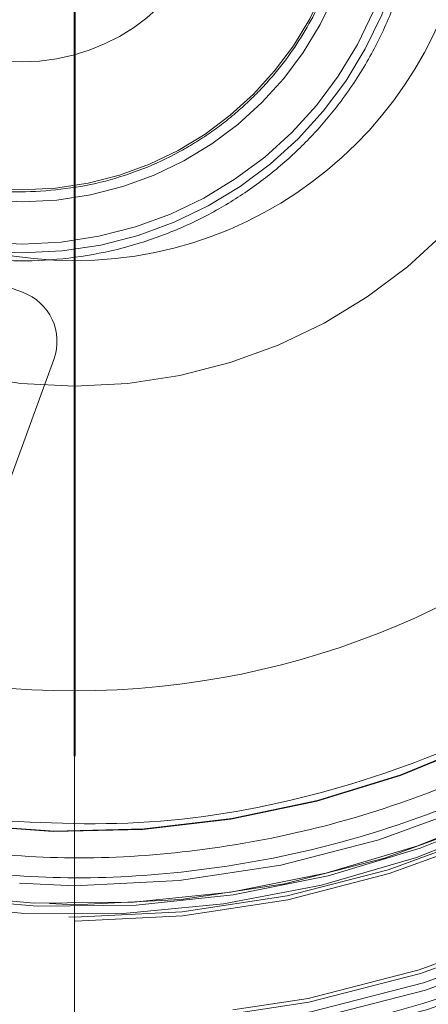
# Model space of a CAD drawing. Units: millimetres. Extents: x 0 to 42, y 0 to 29.8.
# Drawn here: x 11.8 to 11.9, y 22 to 22.1 of the extents above; entities that cross this region are included whole.
import ezdxf

# ---------------------------------------------------------------- set-up
doc = ezdxf.new("R2010")
doc.units = ezdxf.units.MM
doc.linetypes.add('HIDDEN', pattern=[0.1905, 0.127, -0.0635])
doc.layers.add('LE_NORM', color=179, linetype='Continuous', lineweight=40)
doc.styles.add('SLDTEXTSTYLE0', font='TXT', dxfattribs={"width": 0.605})
doc.dimstyles.new('SLDDIMSTYLE0', dxfattribs={"dimtxt": 0.35, "dimasz": 0.3, "dimexe": 0, "dimexo": 0.0625, "dimgap": 0.08750000000000001, "dimtad": 1, "dimlfac": 50, "dimrnd": 1e-09, "dimzin": 12, "dimdsep": 46, "dimtxsty": 'SLDTEXTSTYLE0', "dimsah": 1, "dimcen": 0.09, "dimadec": 0, "dimazin": 3, "dimtfac": 1, "dimtofl": 0, "dimtmove": 0, "dimatfit": 3, "dimfxl": 0, "dimfrac": 2, "dimtolj": 1, "dimtzin": 12, "dimarcsym": 0})

# ---------------------------------------------------------------- blocks, each defined once
blk = doc.blocks.new('_D_5')
at = {"layer": 'LE_NORM'}
for p, q in [((7.839092867911567, 22.62021095465745), (7.839092867911567, 19.42021095465744)), ((11.83909286791156, 21.95191877867622), (11.83909286791156, 19.42021095465744)), ((11.83909286791156, 19.51927095465744), (7.839092867911567, 19.51927095465744))]:
    blk.add_line(p, q, dxfattribs=at)
for points in [[(7.839092867911567, 19.51927095465744), (8.139092867911568, 19.41927095465744), (8.139092867911568, 19.61927095465744)], [(11.83909286791156, 19.51927095465744), (11.53909286791156, 19.61927095465744), (11.53909286791156, 19.41927095465744)]]:
    blk.add_solid(points, dxfattribs=at)
at = {"layer": 'LE_NORM', "insert": (9.510238722429383, 19.97044464029457), "char_height": 0.35, "attachment_point": 1, "style": 'SLDTEXTSTYLE0'}
blk.add_mtext('200', dxfattribs=at)
blk = doc.blocks.new('_D_6')
at = {"layer": 'LE_NORM'}
for p, q in [((7.839092867911567, 22.62021095465745), (7.839092867911567, 18.82021095465744)), ((13.83909286791156, 21.95191877867624), (13.83909286791156, 18.82021095465744)), ((7.839092867911567, 18.91927095465745), (13.83909286791156, 18.91927095465745))]:
    blk.add_line(p, q, dxfattribs=at)
for points in [[(7.839092867911567, 18.91927095465745), (8.139092867911568, 18.81927095465744), (8.139092867911568, 19.01927095465745)], [(13.83909286791156, 18.91927095465745), (13.53909286791156, 19.01927095465745), (13.53909286791156, 18.81927095465744)]]:
    blk.add_solid(points, dxfattribs=at)
at = {"layer": 'LE_NORM', "insert": (10.51023872242938, 19.37044464029457), "char_height": 0.35, "attachment_point": 1, "style": 'SLDTEXTSTYLE0'}
blk.add_mtext('300', dxfattribs=at)
blk = doc.blocks.new('_D_7')
at = {"layer": 'LE_NORM'}
for p, q in [((7.839092867911567, 22.62021095465745), (7.839092867911567, 18.22021095465745)), ((15.83909286791157, 21.95191877867623), (15.83909286791157, 18.22021095465745)), ((15.83909286791157, 18.31927095465745), (7.839092867911567, 18.31927095465745))]:
    blk.add_line(p, q, dxfattribs=at)
for points in [[(7.839092867911567, 18.31927095465745), (8.139092867911568, 18.21927095465745), (8.139092867911568, 18.41927095465745)], [(15.83909286791157, 18.31927095465745), (15.53909286791157, 18.41927095465745), (15.53909286791157, 18.21927095465745)]]:
    blk.add_solid(points, dxfattribs=at)
at = {"layer": 'LE_NORM', "insert": (11.51023872242938, 18.77044464029457), "char_height": 0.35, "attachment_point": 1, "style": 'SLDTEXTSTYLE0'}
blk.add_mtext('400', dxfattribs=at)
blk = doc.blocks.new('_D_8')
at = {"layer": 'LE_NORM'}
for p, q in [((7.839092867911567, 22.62021095465745), (7.839092867911567, 17.62021095465744)), ((17.83909286791156, 21.95191877867628), (17.83909286791156, 17.62021095465744)), ((17.83909286791156, 17.71927095465744), (7.839092867911567, 17.71927095465744))]:
    blk.add_line(p, q, dxfattribs=at)
for points in [[(7.839092867911567, 17.71927095465744), (8.139092867911568, 17.61927095465743), (8.139092867911568, 17.81927095465744)], [(17.83909286791156, 17.71927095465744), (17.53909286791156, 17.81927095465744), (17.53909286791156, 17.61927095465743)]]:
    blk.add_solid(points, dxfattribs=at)
at = {"layer": 'LE_NORM', "insert": (12.51023872242938, 18.17044464029456), "char_height": 0.35, "attachment_point": 1, "style": 'SLDTEXTSTYLE0'}
blk.add_mtext('500', dxfattribs=at)
blk = doc.blocks.new('_D_10')
at = {"layer": 'LE_NORM'}
for p, q in [((7.839092867911567, 22.62021095465745), (7.839092867911567, 17.02021095465744)), ((19.83909286791157, 22.62021095465745), (19.83909286791157, 17.02021095465744)), ((7.839092867911567, 17.11927095465744), (19.83909286791157, 17.11927095465744))]:
    blk.add_line(p, q, dxfattribs=at)
for points in [[(7.839092867911567, 17.11927095465744), (8.139092867911568, 17.01927095465744), (8.139092867911568, 17.21927095465745)], [(19.83909286791157, 17.11927095465744), (19.53909286791157, 17.21927095465745), (19.53909286791157, 17.01927095465744)]]:
    blk.add_solid(points, dxfattribs=at)
at = {"layer": 'LE_NORM', "insert": (13.51023872242938, 17.57044464029457), "char_height": 0.35, "attachment_point": 1, "style": 'SLDTEXTSTYLE0'}
blk.add_mtext('600', dxfattribs=at)
blk = doc.blocks.new('SW_CENTERMARKSYMBOL_1')
at = {"layer": 'LE_NORM', "color": 0}
blk.add_line((0, -0.009999999999998899), (0, -0.06829217598120219), dxfattribs=at)

msp = doc.modelspace()

# ---------------------------------------------------------------- linework, layer by layer
at = {"color": 7, "linetype": 'HIDDEN', "lineweight": 0}
for p, q in [((11.83512751395239, 22.08644770119318), (11.8210321246406, 22.09157800334307)), ((11.8335464662442, 22.07040859071521), (11.83751820386223, 22.08132085013673))]:
    msp.add_line(p, q, dxfattribs=at)
for centre, radius in [((11.83909286791157, 22.11927095465743), 0.1175117464623696), ((11.83909286791157, 22.11927095465743), 0.09022010816865844), ((11.83909286791157, 22.11927095465743), 0.08965644122881579), ((11.83909286791157, 22.11927095465743), 0.08890000000000065), ((11.83909286791157, 22.11927095465743), 0.08860000000000312), ((11.83909286791157, 22.11927095465743), 0.08089999999999975), ((11.83909286791157, 22.11927095465743), 0.080600000000004), ((11.83909286791157, 22.11927095465743), 0.07965357600030742), ((11.83909286791157, 22.11927095465743), 0.07820000000000249), ((11.83909286791157, 22.11927095465743), 0.04000000000000092), ((11.83509286791157, 22.11927095465743), 0.02981787723494135), ((11.83509286791157, 22.11927095465743), 0.02913480820556913), ((11.83509286791157, 22.11927095465743), 0.02591037743543716), ((11.83509286791157, 22.11927095465743), 0.02499999999999503)]:
    msp.add_circle(centre, radius, dxfattribs=at)
at = {"color": 7, "linetype": 'Continuous', "lineweight": 15}
msp.add_circle((11.83909286791156, 22.11927095465743), 0.03040391981081925, dxfattribs=at)
for centre, radius, start, end in [((11.83909286791157, 22.11927095465743), 0.1205291037193563, 269.7506124838539, 177.7776773094197), ((11.83909286791158, 22.11927095465743), 0.1187575840582795, 90.00000000000429, 269.9999999999973), ((11.83909286791155, 22.11927095465743), 0.1187575840582795, 270.0000000000094, 89.9999999999923), ((11.83909286791157, 22.11927095465743), 0.06329217598120351, 90.00000000001125, 269.9999999999944), ((11.83909286791156, 22.11927095465743), 0.06329217598120351, 270.0000000000056, 90), ((11.83909286791158, 22.11927095465743), 0.1239552814546201, 183.3386421871335, 3.284337661532987e-12), ((11.83909286791158, 22.11927095465743), 0.1234148877057106, 183.2398556650413, 3.972183334114653e-11)]:
    msp.add_arc(centre, radius, start, end, dxfattribs=at)
at = {"color": 7, "linetype": 'HIDDEN', "lineweight": 0}
for centre, radius, start, end in [((11.83909286791157, 22.11927095465743), 0.1175942693476344, 90.00000000508395, 269.9999999999982), ((11.83909286791157, 22.11927095465743), 0.1238854399155908, 183.3510308112654, 54.3587082811634), ((11.83509286791157, 22.11927095465743), 0.01519999999999839, 114.7839780509964, 65.21602194902746), ((11.83909286791157, 22.11927095465743), 0.09169354621239634, 180.2172046720061, 269.7827953279955), ((11.83909286791157, 22.11927095465743), 0.1175942693176459, 269.9999999999991, 358.3394076002696), ((11.83909286791157, 22.11927095465743), 0.09169354621239278, 270.217204672005, 357.9315774386802), ((11.83909286791157, 22.11927095465743), 0.09682700724513224, 274.3651159735448, 355.6348839881643), ((11.83909286791157, 22.11927095465743), 0.0803804365653037, 261.4257621769149, 348.5742378230917), ((11.83909286791157, 22.11927095465743), 0.0795740696563238, 262.2286860619375, 347.7713155572127), ((11.83909286791157, 22.11927095465743), 0.07979999999999447, 262.4160385526503, 347.583961120003), ((11.83909286791157, 22.11927095465743), 0.07405789340290952, 263.3296951724578, 346.6703051072338), ((11.83909286791157, 22.11927095465743), 0.07402483235372419, 263.430798456039, 346.5692015440107), ((11.83375943337908, 22.08268893071004), 0.004000000000003099, 339.999999999945, 69.99999999993331), ((11.83909286791157, 22.11927095465743), 0.09308796663100027, 279.1106397763248, 301.8072191968342)]:
    msp.add_arc(centre, radius, start, end, dxfattribs=at)
for points, knots in [([(11.96232355267746, 22.12987345081569), (11.96263398010474, 22.12634146257492), (11.96341800644131, 22.11742094989534), (11.96225721029218, 22.10304508316345), (11.95915220143961, 22.08710601125251), (11.95390886954609, 22.07171075308526), (11.94672353060029, 22.05713103986061), (11.93769056946042, 22.0436139883312), (11.92697217460282, 22.03139194966426), (11.91474977099097, 22.02067210984082), (11.90123273430923, 22.01164456358077), (11.88665332666732, 22.0044390100388), (11.87125683134416, 21.99927112160408), (11.8567425386356, 21.99618637713555), (11.84737762409466, 21.99579451056656), (11.84341774201319, 21.99562881280199)], [0, 0, 0, 0, 0.05291087156668722, 0.1336335425045767, 0.2143562134424656, 0.2950788843803553, 0.3758015553182445, 0.4565242262561334, 0.5372468971940223, 0.6179695681319115, 0.6986922390698006, 0.7794149100076899, 0.8601375809455787, 0.9408602518834681, 1, 1, 1, 1]), ([(11.86551037880056, 22.11927095465743), (11.86548464664551, 22.11831182589118), (11.86543329510749, 22.11639777177439), (11.86501181901778, 22.11354994635376), (11.8642983894251, 22.11057483437773), (11.86319171725079, 22.10744533126135), (11.86159103630997, 22.10417933751765), (11.85964837270743, 22.10120628752391), (11.85748005222831, 22.0985962581085), (11.85514509014137, 22.09632006100793), (11.85250853583226, 22.09425236076739), (11.84952203926961, 22.09241652384473), (11.8462815430887, 22.09090666782267), (11.84160223005392, 22.08937854718951), (11.83539837546533, 22.08854421434938), (11.82917950671304, 22.08925499099703), (11.82447071366705, 22.09068967738376), (11.82120112116102, 22.09213461802243), (11.81817837537568, 22.09391082973548), (11.81550150235832, 22.09592545522672), (11.81312132794501, 22.09815495335388), (11.81090222336192, 22.10072113117912), (11.80889844402168, 22.10365472199132), (11.80724167835979, 22.10688898059787), (11.80535532766096, 22.11177860722565), (11.80496228859911, 22.11579526692841), (11.8046813666485, 22.11866614666576)], [0, 0, 0, 0, 0.03032416299892745, 0.06051542928218211, 0.09084613600198875, 0.1269831841617352, 0.1652646595121561, 0.2056183087583805, 0.2390036129496234, 0.2723996785989892, 0.3085698248497736, 0.3447506748048672, 0.3830490223569321, 0.4213583718975338, 0.500136168454303, 0.5789139656189615, 0.6172123158436624, 0.6555216678297285, 0.6916918154950613, 0.7278726667725594, 0.7612579713239045, 0.7946540374588376, 0.8349980456078414, 0.8732778226510199, 0.9094262003394151, 1, 1, 1, 1]), ([(11.82706549372286, 22.09562848714823), (11.82777348385586, 22.09534216928776), (11.83039417610083, 22.09428233672576), (11.83536629829921, 22.09393611079602), (11.84146199072157, 22.09468360113862), (11.84616820270997, 22.0965565948372), (11.8494851570427, 22.09859530260297), (11.85166442483539, 22.10030438338797), (11.85359399526837, 22.10218548606023), (11.85572215071662, 22.10474716209276), (11.85775126337109, 22.10807242775564), (11.85925195647902, 22.11199408853878), (11.86008599036356, 22.11570902663783), (11.86018207412839, 22.1180837231312), (11.86023011128811, 22.11927095465743)], [0, 0, 0, 0, 0.0479750219737886, 0.1775840681676822, 0.3071931142402247, 0.4330054000119003, 0.4925339560379468, 0.5520412019491544, 0.6069882647695114, 0.6619139023463939, 0.7614410984879746, 0.850602355323543, 0.9253085208153375, 0.9999999999999999, 0.9999999999999999, 0.9999999999999999, 0.9999999999999999]), ([(11.82905474710876, 22.04234786685942), (11.83204062763485, 22.04205956579007), (11.83809441714706, 22.04147504341058), (11.84734513264809, 22.04195874657202), (11.85674019513363, 22.04352081434506), (11.86608977746136, 22.04632129692228), (11.87517035637998, 22.05035292792041), (11.88371165208414, 22.05554926274133), (11.89151591078906, 22.06179820959375), (11.89840997613158, 22.0689524274901), (11.90423930049388, 22.07678032688124), (11.90892041573653, 22.0850744139733), (11.9125386396744, 22.09360189921589), (11.91405986183242, 22.09949020325924), (11.91481016538289, 22.10239445718867)], [0, 0, 0, 0, 0.07827912875626744, 0.1587087509187192, 0.2411389887388689, 0.3266019186086047, 0.4129482857076992, 0.5000000132147104, 0.5870598232497487, 0.6734060412689178, 0.7588610367897939, 0.841299267676627, 0.9217249615405018, 1, 1, 1, 1]), ([(11.91325195399254, 22.10239445749008), (11.91250808054532, 22.09956505476388), (11.91100015036526, 22.09382948001215), (11.9074434955943, 22.0855283194524), (11.90285843175719, 22.07745790371696), (11.89716322271363, 22.06984306834823), (11.89043902736965, 22.0628830177729), (11.88283524382549, 22.05679983154555), (11.87451826437363, 22.05173518070633), (11.86567805020246, 22.04779719536581), (11.85657458570386, 22.04504988523939), (11.84742282594448, 22.04350158291154), (11.83840583325007, 22.0429988403407), (11.83250071930948, 22.04354344800108), (11.82958768680135, 22.04381210663067)], [0, 0, 0, 0, 0.07834019671744956, 0.1588059734934648, 0.2412488487940562, 0.3266863189568606, 0.4129952740867093, 0.5000000143256138, 0.5870130542542743, 0.6733218581083293, 0.7587511784738259, 0.8412022671188586, 0.9216640080521606, 1, 1, 1, 1]), ([(11.83068132157949, 22.04622822235059), (11.83512416849297, 22.04595152301679), (11.84400986267456, 22.04539812432711), (11.85725081647426, 22.04763385975723), (11.86987708621462, 22.05204764352758), (11.88149544162579, 22.05871380384096), (11.89173330321414, 22.06735151733722), (11.90019935290825, 22.07770672197294), (11.90682894272439, 22.08938448087804), (11.90934801313503, 22.09792357751552), (11.9106075483907, 22.10219312600494)], [0, 0, 0, 0, 0.1249999650891584, 0.2499999401553584, 0.3749999251942104, 0.4999999202057127, 0.6249999251898648, 0.7499999401466657, 0.8749999650761152, 1, 1, 1, 1])]:
    msp.add_open_spline(points, degree=3, knots=knots, dxfattribs=at)
for points in [[(11.93025062582305, 22.11927095465743), (11.93010052549406, 22.11529892528547), (11.9298003248361, 22.10735486654156), (11.92738547306453, 22.0956421062205), (11.92357573446658, 22.0843325320458), (11.91829451569813, 22.0736191226825), (11.91166987340471, 22.06368468425623), (11.90380467942305, 22.05469873107725), (11.89483586400898, 22.04681459316683), (11.8849157348407, 22.04016679994098), (11.87421375764449, 22.03486878469459), (11.86291249107498, 22.03101094905501), (11.85120478606474, 22.02865912043176), (11.83929041101483, 22.02785342878417), (11.82737266522754, 22.02860762186994), (11.81565490552108, 22.03090883067001), (11.80433707186284, 22.03471778895037), (11.79361229787447, 22.03996950337116), (11.78366353119962, 22.04657436212349), (11.77466072621312, 22.05441966536156), (11.76675677057429, 22.06337154316252), (11.76008925591533, 22.07327725871637), (11.75476178571197, 22.08396774388301), (11.75090320545756, 22.09526074767377), (11.74843775653023, 22.10696296220794), (11.74810322638176, 22.11490564936921), (11.74793596130752, 22.11887699294983)], [(11.83909286795521, 21.99534534557487), (11.8338882939185, 21.99553489199209), (11.82347914584508, 21.99591398482653), (11.80811295238355, 21.9989646471132), (11.79323788651166, 22.00378149779938), (11.77908978355157, 22.0104670238131), (11.76589287037445, 22.01886731186612), (11.75385660710253, 22.02886204565115), (11.74317088689919, 22.04028928156893), (11.73400854750511, 22.05296898557202), (11.72650202298302, 22.06669914088972), (11.72081815514256, 22.08126496670216), (11.71686851305914, 22.09642500526733), (11.7158775217296, 22.10679380515817), (11.71538202606484, 22.11197820510359)]]:
    msp.add_open_spline(points, degree=3, dxfattribs=at)
at = {"color": 7, "linetype": 'Continuous', "lineweight": 15}
for points, knots in [([(11.83856825058021, 21.99874299244183), (11.83345449093935, 21.99895346546302), (11.82322697136627, 21.99937441151738), (11.80814474924525, 22.00246899204823), (11.79356279428442, 22.00731390927672), (11.7797178997145, 22.01400833193303), (11.76683386658577, 22.02239632867137), (11.75511951818054, 22.03235490276925), (11.74476351679541, 22.04371942734635), (11.73593688778258, 22.056307020445), (11.7287697452235, 22.0699132176581), (11.72342563403424, 22.08431971957178), (11.71981359758954, 22.09928645897993), (11.71904076176601, 22.10949342701086), (11.71865434384323, 22.11459691117171)], [0, 0, 0, 0, 0.08333330722183696, 0.1666666191912013, 0.2499999359080974, 0.3333332573725289, 0.4166665835845049, 0.4999999145440284, 0.5833332502511077, 0.666666590705745, 0.749999935907947, 0.8333332858577204, 0.9166666405550693, 1, 1, 1, 1]), ([(11.83909286791156, 22.05597877867622), (11.83909286791156, 22.05088892263295), (11.83909286791156, 22.0410471020707), (11.83909286791156, 22.02780877313712), (11.83909286791155, 22.017323953349), (11.83909286791155, 22.00956692655368), (11.83909286791155, 22.00397510525693), (11.83909286791155, 22.00164608283311), (11.83909286791155, 22.00051337059915)], [0, 0, 0, 0, 0.2184549915378299, 0.4224077870494316, 0.610999245145433, 0.7485915840173641, 0.8777283612254327, 1, 1, 1, 1])]:
    msp.add_open_spline(points, degree=3, knots=knots, dxfattribs=at)

# ---------------------------------------------------------------- block references
at = {"layer": 'LE_NORM'}
msp.add_blockref('SW_CENTERMARKSYMBOL_1', (11.83909286791156, 22.11927095465742), dxfattribs=at)

# ---------------------------------------------------------------- dimensions: what is measured, and where the dimension line sits
for base, p1, p2, picture, middle in [((7.839092867911567, 19.51927095465744), (11.83909286791156, 22.05097877867622), (7.839092867911567, 22.71927095465745), '_D_5', (9.839092867911564, 19.51927095465744)), ((13.83909286791156, 18.91927095465744), (7.839092867911567, 22.71927095465745), (13.83909286791156, 22.05097877867624), '_D_6', (10.83909286791157, 18.91927095465744)), ((7.839092867911567, 18.31927095465744), (15.83909286791157, 22.05097877867624), (7.839092867911567, 22.71927095465745), '_D_7', (11.83909286791157, 18.31927095465744)), ((7.839092867911567, 17.71927095465744), (17.83909286791156, 22.05097877867628), (7.839092867911567, 22.71927095465745), '_D_8', (12.83909286791156, 17.71927095465744)), ((19.83909286791157, 17.11927095465744), (7.839092867911567, 22.71927095465745), (19.83909286791157, 22.71927095465745), '_D_10', (13.83909286791157, 17.11927095465744))]:
    dim = msp.add_linear_dim(base=base, p1=p1, p2=p2, dimstyle='SLDDIMSTYLE0', dxfattribs=at)
    dim.commit()
    dim.dimension.update_dxf_attribs({"geometry": picture, "text_midpoint": middle, "dimtype": 160})

doc.saveas('drawing.dxf')
